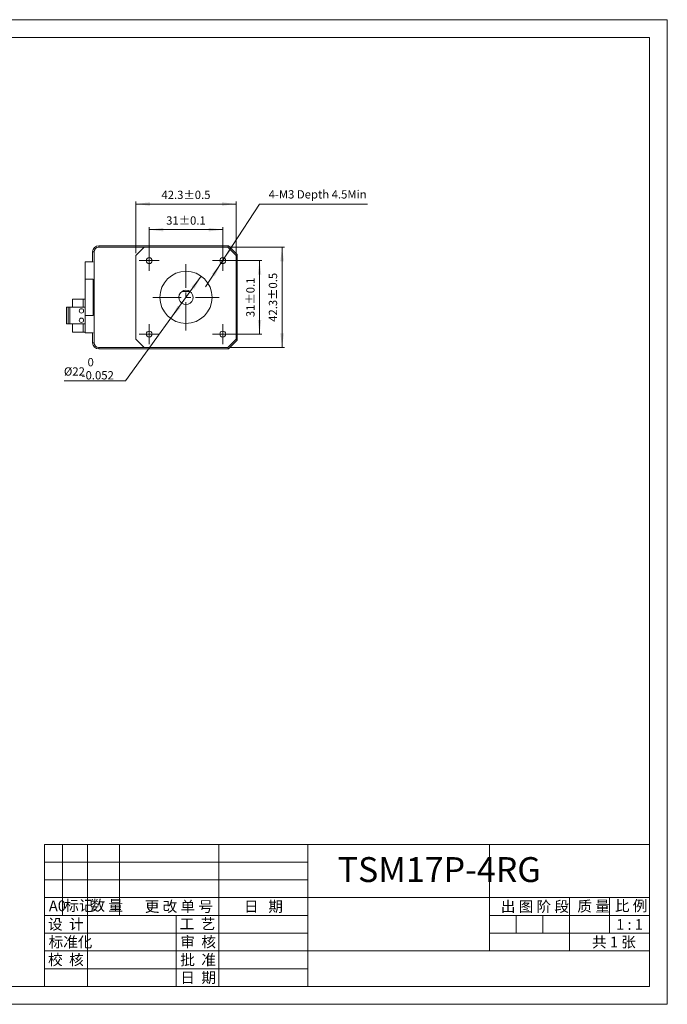
# Model space of a CAD drawing. Units: millimetres. Extents: x 293 to 884, y -76 to 339.
# Drawn here: x 611 to 884, y -76 to 339 of the extents above; entities that cross this region are included whole.
import ezdxf

# ---------------------------------------------------------------- set-up
doc = ezdxf.new("R2010")
doc.units = ezdxf.units.MM
doc.linetypes.add('点画线', pattern=[18, 12, -2, 2, -2])
doc.layers.get('0').update_dxf_attribs({"lineweight": 18})
for name, color, linetype, lineweight in [('DIM', 4, 'Continuous', 18), ('SLD-0', 179, 'Continuous', 15), ('中心线层', 1, '点画线', 18), ('尺寸线层', 3, 'Continuous', 18)]:
    doc.layers.add(name, color=color, linetype=linetype, lineweight=lineweight)
doc.styles.add('SLDTEXTSTYLE0', font='txt', dxfattribs={"width": 0.7})
doc.styles.add('SLDTEXTSTYLE1', font='txt', dxfattribs={"width": 0.534286})
doc.styles.add('SLDTEXTSTYLE2', font='txt', dxfattribs={"width": 0.54})
doc.styles.add('SLDTEXTSTYLE3', font='txt', dxfattribs={"width": 0.56})
doc.styles.add('SLDTEXTSTYLE4', font='txt', dxfattribs={"width": 0.536})
doc.styles.add('标准', font='txt', dxfattribs={"width": 0.667})
doc.dimstyles.new('标准', dxfattribs={"dimtxt": 8, "dimasz": 2, "dimexe": 1, "dimexo": 0, "dimtad": 1, "dimdec": 1, "dimdsep": 46, "dimtxsty": '标准', "dimblk": '_CAXARROW', "dimcen": 0, "dimdle": 3, "dimazin": 2, "dimtfac": 0.707107, "dimtdec": 3, "dimtmove": 0, "dimatfit": 3, "dimfxl": 0, "dimfrac": 2, "dimtolj": 1, "dimarcsym": 0})

# ---------------------------------------------------------------- blocks, each defined once
blk = doc.blocks.new('*X9')
at = {"layer": '尺寸线层'}
for points in [[(711.86, 237.77), (712.61, 231.77), (711.11, 231.77)], [(711.86, 206.77), (712.61, 212.77), (711.11, 212.77)]]:
    blk.add_hatch(color=0, dxfattribs=at).paths.add_polyline_path(points, flags=0)
at = {"layer": '尺寸线层', "color": 0}
for p, q in [((697.34, 237.77), (712.86, 237.77)), ((711.86, 237.77), (711.86, 206.77)), ((697.34, 206.77), (712.86, 206.77))]:
    blk.add_line(p, q, dxfattribs=at)
at = {"layer": '尺寸线层', "color": 0, "insert": (708.46, 222.27), "char_height": 3.5, "width": 33.25, "attachment_point": 5, "rotation": 90}
blk.add_mtext('31%%P0.1', dxfattribs=at)
blk = doc.blocks.new('_CAXARROW')
blk.add_hatch(color=0).paths.add_polyline_path([(0, 0), (-1, 0.125), (-1, -0.125)], flags=0)
blk = doc.blocks.new('*X10')
at = {"layer": '尺寸线层'}
for points in [[(665.34, 250.84), (671.34, 251.59), (671.34, 250.09)], [(696.34, 250.84), (690.34, 251.59), (690.34, 250.09)]]:
    blk.add_hatch(color=0, dxfattribs=at).paths.add_polyline_path(points, flags=0)
at = {"layer": '尺寸线层', "color": 0}
for p, q in [((665.34, 238.77), (665.34, 251.84)), ((665.34, 250.84), (696.34, 250.84)), ((696.34, 238.77), (696.34, 251.84))]:
    blk.add_line(p, q, dxfattribs=at)
at = {"layer": '尺寸线层', "color": 0, "insert": (680.84, 254.24), "char_height": 3.5, "width": 33.25, "attachment_point": 5}
blk.add_mtext('31%%P0.1', dxfattribs=at)
blk = doc.blocks.new('*X12')
at = {"color": 0, "char_height": 3.5, "width": 140, "attachment_point": 1}
for s, insert in [('0', (639.34, 196.66)), ('%%C22', (629.38, 192.74)), ('-0.052', (636.85, 191.13))]:
    blk.add_mtext(s, dxfattribs=dict(at, insert=insert))
blk = doc.blocks.new('*X11')
at = {"layer": '尺寸线层'}
for points in [[(687.3, 231.17), (683.17, 226.76), (684.39, 225.87)], [(674.38, 213.37), (677.3, 218.66), (678.51, 217.78)]]:
    blk.add_hatch(color=0, dxfattribs=at).paths.add_polyline_path(points, flags=0)
at = {"layer": '尺寸线层', "color": 0}
for q in [(687.3, 231.17), (629.54, 187.05)]:
    blk.add_line((655.28, 187.05), q, dxfattribs=at)
blk.add_blockref('*X12', (0, 0), dxfattribs=at)
blk = doc.blocks.new('*X13')
at = {"layer": '尺寸线层'}
for points in [[(697.02, 238.82), (700.92, 243.44), (699.66, 244.26)], [(695.66, 236.72), (693.02, 231.28), (691.77, 232.1)]]:
    blk.add_hatch(color=0, dxfattribs=at).paths.add_polyline_path(points, flags=0)
at = {"layer": '尺寸线层', "color": 0}
for q in [(689.13, 226.66), (757.34, 261.66)]:
    blk.add_line((711.86, 261.66), q, dxfattribs=at)
at = {"layer": '尺寸线层', "color": 0, "insert": (736.35, 265.28), "char_height": 3.5, "width": 83.9611, "attachment_point": 5}
blk.add_mtext('4-M3 Depth 4.5Min', dxfattribs=at)
blk = doc.blocks.new('*X14')
at = {"layer": '尺寸线层'}
for points in [[(659.69, 261.66), (665.69, 262.41), (665.69, 260.91)], [(701.99, 261.66), (695.99, 262.41), (695.99, 260.91)]]:
    blk.add_hatch(color=0, dxfattribs=at).paths.add_polyline_path(points, flags=0)
at = {"layer": '尺寸线层', "color": 0}
for p, q in [((659.69, 240.92), (659.69, 262.66)), ((701.99, 240.92), (701.99, 262.66)), ((659.69, 261.66), (701.99, 261.66))]:
    blk.add_line(p, q, dxfattribs=at)
at = {"layer": '尺寸线层', "color": 0, "insert": (680.84, 265.06), "char_height": 3.5, "width": 43.8278, "attachment_point": 5}
blk.add_mtext('42.3%%P0.5', dxfattribs=at)
blk = doc.blocks.new('*X17')
at = {"layer": '尺寸线层'}
for points in [[(721.37, 243.42), (722.12, 237.42), (720.62, 237.42)], [(721.37, 201.12), (722.12, 207.12), (720.62, 207.12)]]:
    blk.add_hatch(color=0, dxfattribs=at).paths.add_polyline_path(points, flags=0)
at = {"layer": '尺寸线层', "color": 0}
for p, q in [((699.49, 243.42), (722.37, 243.42)), ((721.37, 243.42), (721.37, 201.12)), ((699.49, 201.12), (722.37, 201.12))]:
    blk.add_line(p, q, dxfattribs=at)
at = {"layer": '尺寸线层', "color": 0, "insert": (717.97, 222.27), "char_height": 3.5, "width": 43.8278, "attachment_point": 5, "rotation": 90}
blk.add_mtext('42.3%%P0.5', dxfattribs=at)

msp = doc.modelspace()

# ---------------------------------------------------------------- linework, layer by layer
at = {"color": 7, "linetype": 'Continuous', "lineweight": 15}
for p, q in [((641.48, 237.27), (641.48, 241.42)), ((641.48, 241.42), (642.09, 241.42)), ((642.09, 203.12), (642.09, 241.42)), ((644.09, 244.03), (644.09, 243.42)), ((644.09, 244.03), (698.75, 244.03)), ((644.09, 243.42), (663.19, 243.42)), ((659.69, 239.92), (663.19, 243.42)), ((663.19, 243.42), (698.49, 243.42)), ((698.75, 244.03), (698.49, 243.42)), ((698.49, 243.42), (701.99, 239.92)), ((698.75, 244.03), (702.45, 240.33)), ((638.34, 237.27), (638.34, 229.92)), ((638.34, 237.27), (641.74, 237.27)), ((659.69, 204.62), (659.69, 239.92)), ((702.45, 240.33), (701.99, 239.92)), ((701.99, 239.92), (701.99, 204.62)), ((702.45, 240.33), (702.45, 204.21)), ((641.69, 229.92), (638.34, 229.92)), ((638.34, 229.92), (638.34, 214.62)), ((641.69, 227.92), (641.69, 229.92)), ((641.74, 227.92), (641.69, 227.92)), ((641.69, 227.92), (641.69, 216.62)), ((641.73, 227.92), (641.73, 216.62)), ((679.18, 224.77), (682.5, 224.77)), ((633.04, 218.07), (633.04, 221.57)), ((633.04, 221.57), (637.54, 221.57)), ((637.54, 221.57), (638.34, 221.57)), ((637.54, 218.07), (637.54, 221.57)), ((630.54, 218.07), (630.54, 211.07)), ((631.19, 218.07), (630.54, 218.07)), ((631.19, 211.07), (631.19, 218.07)), ((631.84, 218.07), (631.19, 218.07)), ((631.84, 211.07), (631.84, 218.07)), ((631.84, 218.07), (638.34, 218.07)), ((641.69, 214.62), (641.69, 216.62)), ((641.69, 216.62), (641.74, 216.62)), ((641.69, 214.62), (641.69, 216.62)), ((641.69, 216.62), (641.74, 216.62)), ((638.34, 214.62), (638.34, 207.27)), ((638.34, 214.62), (641.69, 214.62)), ((638.34, 214.62), (638.34, 207.27)), ((638.34, 214.62), (641.69, 214.62)), ((631.19, 211.07), (630.54, 211.07)), ((631.84, 211.07), (631.19, 211.07)), ((631.84, 211.07), (638.34, 211.07)), ((633.04, 207.57), (633.04, 211.07)), ((637.54, 207.57), (637.54, 211.07)), ((633.04, 207.57), (637.54, 207.57)), ((637.54, 207.57), (638.34, 207.57)), ((638.34, 207.27), (641.74, 207.27)), ((638.34, 207.27), (641.74, 207.27)), ((641.48, 203.12), (641.48, 207.27)), ((663.19, 201.12), (659.69, 204.62)), ((701.99, 204.62), (698.49, 201.12)), ((702.45, 204.21), (698.75, 200.5)), ((702.45, 204.21), (701.99, 204.62)), ((641.48, 203.12), (642.09, 203.12)), ((663.19, 201.12), (644.09, 201.12)), ((644.09, 200.5), (644.09, 201.12)), ((698.75, 200.5), (644.09, 200.5)), ((698.49, 201.12), (663.19, 201.12)), ((698.75, 200.5), (698.49, 201.12))]:
    msp.add_line(p, q, dxfattribs=at)
for centre, radius in [((665.34, 237.77), 1.25), ((696.34, 237.77), 1.25), ((680.84, 222.27), 11), ((636.77, 216.55), 0.935), ((636.77, 212.59), 0.935), ((665.34, 206.77), 1.25), ((696.34, 206.77), 1.25)]:
    msp.add_circle(centre, radius, dxfattribs=at)
for centre, radius, start, end in [((644.09, 241.42), 2.62, 90, 180), ((644.09, 241.42), 2, 90, 180), ((680.84, 222.27), 3, 123.5573, 56.4427), ((680.84, 222.27), 3, 56.4427, 123.5573), ((644.09, 203.12), 2.62, 180, 270), ((644.09, 203.12), 2, 180, 270)]:
    msp.add_arc(centre, radius, start, end, dxfattribs=at)
at = {"layer": 'DIM', "color": 7, "linetype": 'Continuous', "lineweight": 0}
for p, q in [((883.76, 339.44), (292.76, 339.44)), ((883.76, -76.06), (883.76, 339.44)), ((628.76, -8.56), (628.76, -38.56)), ((639.26, -8.56), (639.26, -68.56)), ((652.76, -8.56), (652.76, -38.56)), ((694.76, -8.56), (694.76, -68.56)), ((621.26, -16.06), (732.26, -16.06)), ((621.26, -23.56), (732.26, -23.56)), ((621.26, -31.06), (732.26, -31.06)), ((842.51, -31.06), (842.51, -53.56)), ((859.39, -31.06), (859.39, -46.06)), ((621.26, -38.56), (732.26, -38.56)), ((676.76, -38.56), (676.76, -68.56)), ((808.76, -38.56), (876.26, -38.56)), ((820.01, -46.06), (820.01, -38.56)), ((831.26, -46.06), (831.26, -38.56)), ((621.26, -46.06), (732.26, -46.06)), ((808.76, -46.06), (876.26, -46.06)), ((621.26, -53.56), (732.26, -53.56)), ((621.26, -61.06), (732.26, -61.06)), ((292.76, -76.06), (883.76, -76.06))]:
    msp.add_line(p, q, dxfattribs=at)
at = {"layer": 'SLD-0', "color": 7, "linetype": 'Continuous', "lineweight": 15}
for p, q in [((876.26, 331.94), (326.51, 331.94)), ((876.26, -68.56), (876.26, 331.94)), ((621.26, -8.56), (621.26, -68.56)), ((621.26, -8.56), (876.26, -8.56)), ((732.26, -8.56), (732.26, -68.56)), ((808.76, -53.56), (808.76, -8.56)), ((732.26, -31.06), (876.26, -31.06)), ((732.26, -53.56), (876.26, -53.56)), ((326.51, -68.56), (876.26, -68.56))]:
    msp.add_line(p, q, dxfattribs=at)
at = {"layer": '中心线层'}
for p, q in [((665.34, 233.52), (665.34, 242.02)), ((696.34, 233.52), (696.34, 242.02)), ((661.09, 237.77), (669.59, 237.77)), ((692.09, 237.77), (700.59, 237.77)), ((680.84, 208.27), (680.84, 236.27)), ((666.84, 222.27), (694.84, 222.27)), ((665.34, 202.52), (665.34, 211.02)), ((696.34, 202.52), (696.34, 211.02)), ((661.09, 206.77), (669.59, 206.77)), ((692.09, 206.77), (700.59, 206.77))]:
    msp.add_line(p, q, dxfattribs=at)

# ---------------------------------------------------------------- texts
at = {"layer": 'DIM', "color": 7, "linetype": 'Continuous', "lineweight": 0, "char_height": 4.5, "attachment_point": 1}
for s, insert, width, style in [('A0', (623.06, -32.26), 10.0411, 'SLDTEXTSTYLE2'), ('标记', (629.54, -32.18), 20.0457, 'SLDTEXTSTYLE2'), ('数 量', (640.6, -32.09), 25.0516, 'SLDTEXTSTYLE2'), ('更 改 单 号', (663.51, -32.53), 56.3671, 'SLDTEXTSTYLE1'), ('日   期', (705.3, -32.53), 32.9278, 'SLDTEXTSTYLE4'), ('出 图 阶 段', (813.59, -32.53), 55.5368, 'SLDTEXTSTYLE1'), ('质 量', (845.84, -32.43), 24.7597, 'SLDTEXTSTYLE2'), ('比 例', (861.71, -32.24), 23.417, 'SLDTEXTSTYLE2'), ('设  计', (622.69, -40.01), 30.3637, 'SLDTEXTSTYLE4'), ('工  艺', (678.19, -39.85), 29.8277, 'SLDTEXTSTYLE4'), ('1 : 1', (862.21, -40.12), 25.2832, 'SLDTEXTSTYLE3'), ('标准化', (622.95, -47.53), 30.5538, 'SLDTEXTSTYLE2'), ('审  核', (678.45, -47.47), 29.5814, 'SLDTEXTSTYLE4'), ('共 1 张', (852.06, -47.53), 36.9524, 'SLDTEXTSTYLE3'), ('校  核', (622.69, -54.99), 30.4071, 'SLDTEXTSTYLE4'), ('批  准', (678.45, -55.01), 30.4071, 'SLDTEXTSTYLE4'), ('日  期', (678.45, -62.53), 27.633, 'SLDTEXTSTYLE4')]:
    msp.add_mtext(s, dxfattribs=dict(at, insert=insert, width=width, style=style))
at = {"layer": 'SLD-0', "color": 7, "insert": (744.8, -13.96), "char_height": 10.5, "width": 132.6307, "attachment_point": 1, "style": 'SLDTEXTSTYLE0'}
msp.add_mtext('TSM17P-4RG', dxfattribs=at)

# ---------------------------------------------------------------- dimensions: what is measured, and where the dimension line sits
at = {"layer": '尺寸线层'}
for base, p1, p2, angle, override, picture, middle in [((701.99, 261.66), (659.69, 239.92), (701.99, 239.92), 180, {"dimtxt": 3.5, "dimasz": 6, "dimexo": 1, "dimgap": 1.524, "dimzin": 0, "dimpost": '%%P0.5', "dimtxsty": 'Standard', "dimsah": 1, "dimdle": 12, "dimtfac": 1, "dimtfill": 1, "dimtzin": 0}, '*X14', (680.84, 261.66)), ((721.37, 201.12), (698.49, 243.42), (698.49, 201.12), 90, {"dimtxt": 3.5, "dimasz": 6, "dimexo": 1, "dimgap": 1.524, "dimzin": 0, "dimpost": '%%P0.5', "dimtxsty": 'Standard', "dimsah": 1, "dimdle": 12, "dimtfac": 1, "dimtfill": 1, "dimtzin": 0}, '*X17', (721.37, 222.27)), ((711.86, 206.77), (696.34, 237.77), (696.34, 206.77), 270, {"dimtxt": 3.5, "dimasz": 6, "dimexo": 1, "dimgap": 1.524, "dimdec": 0, "dimzin": 0, "dimpost": '%%P0.1', "dimtxsty": 'Standard', "dimsah": 1, "dimdle": 12, "dimtfac": 1, "dimtfill": 1, "dimtzin": 0}, '*X9', (711.86, 222.27))]:
    dim = msp.add_linear_dim(base=base, p1=p1, p2=p2, angle=angle, dimstyle='标准', override=override, dxfattribs=at)
    dim.commit()
    dim.dimension.update_dxf_attribs({"geometry": picture, "text_midpoint": middle})
dim = msp.add_diameter_dim_2p(p1=(695.66, 236.72), p2=(697.02, 238.82), text='4-M3 Depth 4.5Min', dimstyle='标准', override={"dimtxt": 3.5, "dimasz": 6, "dimexo": 1, "dimgap": 1.524, "dimtih": 1, "dimtoh": 1, "dimzin": 0, "dimpost": '4-M<>Depth 4.5Min', "dimtxsty": 'Standard', "dimsah": 1, "dimdle": 12, "dimtmove": 0, "dimatfit": 1, "dimtfill": 1, "dimtzin": 0}, dxfattribs=at)
dim.commit()
dim.dimension.update_dxf_attribs({"geometry": '*X13', "text_midpoint": (711.86, 261.66), "dimtype": 163})
dim = msp.add_linear_dim(base=(696.34, 250.84), p1=(665.34, 237.77), p2=(696.34, 237.77), dimstyle='标准', override={"dimtxt": 3.5, "dimasz": 6, "dimexo": 1, "dimgap": 1.524, "dimdec": 0, "dimzin": 0, "dimpost": '%%P0.1', "dimtxsty": 'Standard', "dimsah": 1, "dimdle": 12, "dimtfac": 1, "dimtfill": 1, "dimtzin": 0}, dxfattribs=at)
dim.commit()
dim.dimension.update_dxf_attribs({"geometry": '*X10', "text_midpoint": (680.84, 250.84)})
dim = msp.add_diameter_dim_2p(p1=(687.3, 231.17), p2=(674.38, 213.37), dimstyle='标准', override={"dimtxt": 3.5, "dimasz": 6, "dimexo": 1, "dimgap": 1.524, "dimtih": 1, "dimtoh": 1, "dimdec": 0, "dimzin": 0, "dimpost": '%%C<>', "dimtxsty": 'Standard', "dimsah": 1, "dimdle": 12, "dimtol": 1, "dimtp": 0, "dimtm": 0.052, "dimtfac": 1, "dimtmove": 0, "dimatfit": 1, "dimtfill": 1, "dimtzin": 0}, dxfattribs=at)
dim.commit()
dim.dimension.update_dxf_attribs({"geometry": '*X11', "text_midpoint": (655.28, 187.05), "dimtype": 163})

doc.saveas('drawing.dxf')
